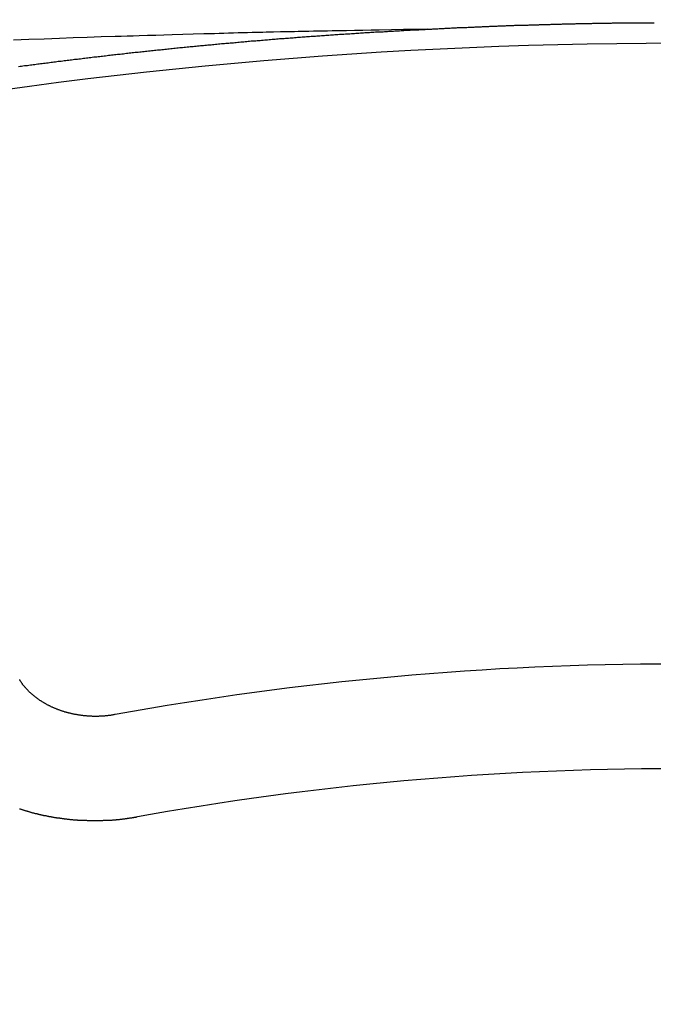
# Model space of a CAD drawing. Extents: x 83844 to 110317, y -11033 to -2163.
# Drawn here: x 101726 to 101730, y -4352 to -4346 of the extents above; entities that cross this region are included whole.
import ezdxf

# ---------------------------------------------------------------- set-up
doc = ezdxf.new("R2010")
doc.units = 0
doc.header["$LTSCALE"] = 50
doc.header["$MEASUREMENT"] = 0
doc.layers.get('0').update_dxf_attribs({"linetype": 'CONTINUOUS'})
doc.layers.add('150-機器', color=8, linetype='CONTINUOUS')
doc.layers.add('160-文字', color=254, linetype='CONTINUOUS')
doc.styles.add('KH001', font='txt')
doc.dimstyles.new('KH1xx030', dxfattribs={"dimscale": 30, "dimtxt": 2, "dimasz": 0.6, "dimexe": 0.3, "dimexo": 1.2, "dimgap": 0.5, "dimtad": 3, "dimdec": 1, "dimdsep": 46, "dimlunit": 6, "dimtxsty": 'KH001', "dimblk": 'DOT', "dimcen": 1, "dimdle": 1, "dimclrd": 256, "dimclre": 256, "dimclrt": 256, "dimadec": 0, "dimazin": 0, "dimtfac": 1, "dimtdec": 1, "dimtix": 1, "dimtmove": 2, "dimatfit": 3, "dimldrblk": 'CLOSEDBLANK', "dimfxl": 1, "dimtolj": 1, "dimtzin": 0, "dimlwd": -1, "dimlwe": -1, "dimarcsym": 0})

# ---------------------------------------------------------------- blocks, each defined once
blk = doc.blocks.new('F402_H')
at = {"layer": '150-機器', "color": 13, "linetype": 'Continuous'}
for points in [[(-1.5951, -266.1359), (-1.6727, -266.1374), (-1.7502, -266.1388), (-1.8278, -266.1403), (-1.9053, -266.1418), (-1.9582, -266.1429), (-2.011, -266.1439), (-2.0639, -266.1449), (-2.1168, -266.1458), (-2.1472, -266.1464), (-2.1776, -266.1469), (-2.208, -266.1474), (-2.2384, -266.1478), (-2.2686, -266.1483), (-2.2988, -266.1488), (-2.3289, -266.1493), (-2.3591, -266.1498), (-2.3818, -266.1503), (-2.4045, -266.1508), (-2.4272, -266.1513), (-2.4499, -266.1518), (-2.4955, -266.1528), (-2.5411, -266.1538), (-2.5868, -266.1548), (-2.6324, -266.1558), (-2.6551, -266.1563), (-2.6778, -266.1568), (-2.7005, -266.1573), (-2.7231, -266.1578), (-2.7533, -266.1585), (-2.7835, -266.1592), (-2.8137, -266.16), (-2.8438, -266.1608), (-2.8742, -266.1617), (-2.9047, -266.1628), (-2.9351, -266.1638), (-2.9655, -266.1648), (-3.0336, -266.1667), (-3.1016, -266.1683), (-3.1697, -266.1699), (-3.2378, -266.1718), (-3.2906, -266.1735), (-3.3435, -266.1753), (-3.3964, -266.1771), (-3.4492, -266.1787), (-3.4881, -266.1798), (-3.527, -266.1808), (-3.5659, -266.1818), (-3.6048, -266.1829), (-3.6943, -266.1857), (-3.7838, -266.1888), (-3.8734, -266.1922), (-3.9629, -266.1957), (-4.0611, -266.1994), (-4.1593, -266.2031), (-4.2576, -266.2068)], [(-4.2252, -266.3752), (-4.2152, -266.3742), (-4.2062, -266.3732), (-4.1972, -266.3722), (-4.1873, -266.3702), (-4.1783, -266.3692), (-4.1683, -266.3682), (-4.1593, -266.3672), (-4.1494, -266.3653), (-4.1404, -266.3643), (-4.1304, -266.3633), (-4.1214, -266.3623), (-4.1115, -266.3603), (-4.1025, -266.3593), (-4.0925, -266.3583), (-4.0835, -266.3573), (-4.0736, -266.3553), (-4.0646, -266.3543), (-4.0546, -266.3533), (-4.0456, -266.3523), (-4.0357, -266.3513), (-4.0267, -266.3493), (-4.0167, -266.3483), (-4.0077, -266.3473), (-3.9978, -266.3463), (-3.9888, -266.3453), (-3.9788, -266.3433), (-3.9698, -266.3423), (-3.9599, -266.3413), (-3.9509, -266.3403), (-3.9409, -266.3393), (-3.9319, -266.3373), (-3.922, -266.3363), (-3.913, -266.3353), (-3.903, -266.3343), (-3.894, -266.3333), (-3.8841, -266.3323), (-3.8751, -266.3303), (-3.8651, -266.3293), (-3.8561, -266.3284), (-3.8462, -266.3274), (-3.8372, -266.3264), (-3.8272, -266.3254), (-3.8172, -266.3234), (-3.8083, -266.3224), (-3.7983, -266.3214), (-3.7893, -266.3204), (-3.7793, -266.3194), (-3.7704, -266.3184), (-3.7604, -266.3174), (-3.7514, -266.3164), (-3.7414, -266.3144), (-3.7325, -266.3134), (-3.7225, -266.3124), (-3.7135, -266.3114), (-3.7035, -266.3104), (-3.6946, -266.3094), (-3.6846, -266.3084), (-3.6756, -266.3074), (-3.6656, -266.3064), (-3.6557, -266.3044), (-3.6467, -266.3034), (-3.6367, -266.3024), (-3.6277, -266.3014), (-3.6178, -266.3004), (-3.6088, -266.2994), (-3.5988, -266.2984), (-3.5898, -266.2974), (-3.5799, -266.2964), (-3.5709, -266.2954), (-3.5609, -266.2944), (-3.5509, -266.2934), (-3.542, -266.2915), (-3.532, -266.2905), (-3.523, -266.2895), (-3.513, -266.2885), (-3.5041, -266.2875), (-3.4941, -266.2865), (-3.4851, -266.2855), (-3.4751, -266.2845), (-3.4652, -266.2835), (-3.4562, -266.2825), (-3.4462, -266.2815), (-3.4372, -266.2805), (-3.4273, -266.2795), (-3.4183, -266.2785), (-3.4083, -266.2775), (-3.3994, -266.2765), (-3.3894, -266.2755), (-3.3794, -266.2745), (-3.3704, -266.2735), (-3.3605, -266.2725), (-3.3515, -266.2715), (-3.3415, -266.2705), (-3.3325, -266.2695), (-3.3226, -266.2685), (-3.3126, -266.2675), (-3.3036, -266.2665), (-3.2936, -266.2655), (-3.2847, -266.2645), (-3.2747, -266.2635), (-3.2657, -266.2625), (-3.2557, -266.2615), (-3.2458, -266.2605), (-3.2368, -266.2595), (-3.2268, -266.2585), (-3.2178, -266.2575), (-3.2079, -266.2565), (-3.1989, -266.2555), (-3.1889, -266.2545), (-3.1789, -266.2536), (-3.17, -266.2526), (-3.16, -266.2516), (-3.151, -266.2506), (-3.141, -266.2496), (-3.1311, -266.2486), (-3.1221, -266.2476), (-3.1121, -266.2476), (-3.1031, -266.2466), (-3.0932, -266.2456), (-3.0832, -266.2446), (-3.0742, -266.2436), (-3.0642, -266.2426), (-3.0553, -266.2416), (-3.0453, -266.2406), (-3.0353, -266.2396), (-3.0263, -266.2386), (-3.0164, -266.2376), (-3.0074, -266.2366), (-2.9974, -266.2366), (-2.9874, -266.2356), (-2.9785, -266.2346), (-2.9685, -266.2336), (-2.9595, -266.2326), (-2.9495, -266.2316), (-2.9396, -266.2306), (-2.9306, -266.2296), (-2.9206, -266.2286), (-2.9116, -266.2286), (-2.9017, -266.2276), (-2.8917, -266.2266), (-2.8827, -266.2256), (-2.8727, -266.2246), (-2.8638, -266.2236), (-2.8538, -266.2226), (-2.8438, -266.2226), (-2.8348, -266.2216), (-2.8249, -266.2206), (-2.8149, -266.2196), (-2.8059, -266.2186), (-2.796, -266.2176), (-2.787, -266.2166), (-2.777, -266.2166), (-2.767, -266.2157), (-2.7581, -266.2147), (-2.7481, -266.2137), (-2.7391, -266.2127), (-2.7291, -266.2117), (-2.7192, -266.2117), (-2.7102, -266.2107), (-2.7002, -266.2097), (-2.6902, -266.2087), (-2.6813, -266.2077), (-2.6713, -266.2077), (-2.6623, -266.2067), (-2.6523, -266.2057), (-2.6424, -266.2047), (-2.6334, -266.2037), (-2.6234, -266.2037), (-2.6134, -266.2027), (-2.6045, -266.2017), (-2.5945, -266.2007), (-2.5845, -266.2007), (-2.5755, -266.1997), (-2.5656, -266.1987), (-2.5566, -266.1977), (-2.5466, -266.1967), (-2.5366, -266.1967), (-2.5277, -266.1957), (-2.5177, -266.1947), (-2.5077, -266.1937), (-2.4987, -266.1937), (-2.4888, -266.1927), (-2.4788, -266.1917), (-2.4698, -266.1907), (-2.4598, -266.1907), (-2.4509, -266.1897), (-2.4409, -266.1887), (-2.4309, -266.1877), (-2.4219, -266.1877), (-2.412, -266.1867), (-2.402, -266.1857), (-2.393, -266.1857), (-2.383, -266.1847), (-2.3731, -266.1837), (-2.3641, -266.1827), (-2.3541, -266.1827), (-2.3442, -266.1817), (-2.3352, -266.1807), (-2.3252, -266.1807), (-2.3152, -266.1797), (-2.3063, -266.1787), (-2.2963, -266.1778), (-2.2873, -266.1778), (-2.2773, -266.1768), (-2.2674, -266.1758), (-2.2584, -266.1758), (-2.2484, -266.1748), (-2.2384, -266.1738), (-2.2295, -266.1738), (-2.2195, -266.1728), (-2.2095, -266.1718), (-2.2005, -266.1718), (-2.1906, -266.1708), (-2.1806, -266.1698), (-2.1716, -266.1698), (-2.1616, -266.1688), (-2.1517, -266.1678), (-2.1427, -266.1678), (-2.1327, -266.1668), (-2.1227, -266.1658), (-2.1138, -266.1658), (-2.1038, -266.1648), (-2.0938, -266.1648), (-2.0848, -266.1638), (-2.0749, -266.1628), (-2.0649, -266.1628), (-2.0559, -266.1618), (-2.0459, -266.1608), (-2.036, -266.1608), (-2.027, -266.1598), (-2.017, -266.1598), (-2.007, -266.1588), (-1.9981, -266.1578), (-1.9881, -266.1578), (-1.9781, -266.1568), (-1.9691, -266.1568), (-1.9592, -266.1558), (-1.9492, -266.1558), (-1.9402, -266.1548), (-1.9302, -266.1538), (-1.9203, -266.1538), (-1.9113, -266.1528), (-1.9013, -266.1528), (-1.8914, -266.1518), (-1.8814, -266.1518), (-1.8724, -266.1508), (-1.8624, -266.1498), (-1.8525, -266.1498), (-1.8435, -266.1488), (-1.8335, -266.1488), (-1.8235, -266.1478), (-1.8146, -266.1478), (-1.8046, -266.1468), (-1.7946, -266.1468), (-1.7856, -266.1458), (-1.7757, -266.1458), (-1.7657, -266.1448), (-1.7567, -266.1448), (-1.7467, -266.1438), (-1.7368, -266.1428), (-1.7278, -266.1428), (-1.7178, -266.1418), (-1.7078, -266.1418), (-1.6979, -266.1408), (-1.6889, -266.1408), (-1.6789, -266.1399), (-1.6689, -266.1399), (-1.66, -266.1389), (-1.65, -266.1389), (-1.64, -266.1379), (-1.631, -266.1379), (-1.6211, -266.1369), (-1.6111, -266.1369), (-1.6021, -266.1359)], [(-1.6021, -266.1359), (-1.5951, -266.1359), (-1.5882, -266.1359), (-1.5822, -266.1349), (-1.5752, -266.1349), (-1.5682, -266.1349), (-1.5612, -266.1339), (-1.5552, -266.1339), (-1.5483, -266.1339), (-1.5413, -266.1329), (-1.5353, -266.1329), (-1.5283, -266.1329), (-1.5213, -266.1319), (-1.5153, -266.1319), (-1.5084, -266.1319), (-1.5014, -266.1309), (-1.4954, -266.1309), (-1.4884, -266.1309), (-1.4814, -266.1299), (-1.4755, -266.1299), (-1.4685, -266.1299), (-1.4615, -266.1289), (-1.4545, -266.1289), (-1.4485, -266.1289), (-1.4415, -266.1279), (-1.4346, -266.1279), (-1.4286, -266.1279), (-1.4216, -266.1269), (-1.4146, -266.1269), (-1.4086, -266.1269), (-1.4017, -266.1259), (-1.3947, -266.1259), (-1.3887, -266.1259), (-1.3817, -266.1249), (-1.3747, -266.1249), (-1.3677, -266.1249), (-1.3618, -266.1239), (-1.3548, -266.1239), (-1.3478, -266.1239), (-1.3418, -266.1239), (-1.3348, -266.1229), (-1.3278, -266.1229), (-1.3219, -266.1229), (-1.3149, -266.1219), (-1.3079, -266.1219), (-1.3009, -266.1219), (-1.2949, -266.1219), (-1.288, -266.1209), (-1.281, -266.1209), (-1.275, -266.1209), (-1.268, -266.1199), (-1.261, -266.1199), (-1.255, -266.1199), (-1.2481, -266.1199), (-1.2411, -266.1189), (-1.2351, -266.1189), (-1.2281, -266.1189), (-1.2211, -266.1179), (-1.2141, -266.1179), (-1.2082, -266.1179), (-1.2012, -266.1179), (-1.1942, -266.1169), (-1.1882, -266.1169), (-1.1812, -266.1169), (-1.1743, -266.1169), (-1.1683, -266.1159), (-1.1613, -266.1159), (-1.1543, -266.1159), (-1.1473, -266.1159), (-1.1413, -266.1149), (-1.1344, -266.1149), (-1.1274, -266.1149), (-1.1214, -266.1149), (-1.1144, -266.1139), (-1.1074, -266.1139), (-1.1005, -266.1139), (-1.0945, -266.1139), (-1.0875, -266.1129), (-1.0805, -266.1129), (-1.0745, -266.1129), (-1.0675, -266.1129), (-1.0606, -266.1119), (-1.0546, -266.1119), (-1.0476, -266.1119), (-1.0406, -266.1119), (-1.0336, -266.1109), (-1.0276, -266.1109), (-1.0207, -266.1109), (-1.0137, -266.1109), (-1.0077, -266.1109), (-1.0007, -266.1099), (-0.9937, -266.1099), (-0.9877, -266.1099), (-0.9808, -266.1099), (-0.9738, -266.1089), (-0.9668, -266.1089), (-0.9608, -266.1089), (-0.9538, -266.1089), (-0.9469, -266.1089), (-0.9409, -266.1079), (-0.9339, -266.1079), (-0.9269, -266.1079), (-0.9199, -266.1079), (-0.9139, -266.1079), (-0.907, -266.1069), (-0.9, -266.1069), (-0.894, -266.1069), (-0.887, -266.1069), (-0.88, -266.1069), (-0.8741, -266.1059), (-0.8671, -266.1059), (-0.8601, -266.1059), (-0.8531, -266.1059), (-0.8471, -266.1059), (-0.8401, -266.1049), (-0.8332, -266.1049), (-0.8272, -266.1049), (-0.8202, -266.1049), (-0.8132, -266.1049), (-0.8062, -266.1049), (-0.8002, -266.1039), (-0.7933, -266.1039), (-0.7863, -266.1039), (-0.7803, -266.1039), (-0.7733, -266.1039), (-0.7663, -266.103), (-0.7594, -266.103), (-0.7534, -266.103), (-0.7464, -266.103), (-0.7394, -266.103), (-0.7334, -266.103), (-0.7264, -266.102), (-0.7195, -266.102), (-0.7135, -266.102), (-0.7065, -266.102), (-0.6995, -266.102), (-0.6925, -266.102), (-0.6865, -266.102), (-0.6796, -266.101), (-0.6726, -266.101), (-0.6666, -266.101), (-0.6596, -266.101), (-0.6526, -266.101), (-0.6457, -266.101), (-0.6397, -266.1), (-0.6327, -266.1), (-0.6257, -266.1), (-0.6197, -266.1), (-0.6127, -266.1), (-0.6058, -266.1), (-0.5988, -266.1), (-0.5928, -266.1), (-0.5858, -266.099), (-0.5788, -266.099), (-0.5729, -266.099), (-0.5659, -266.099), (-0.5589, -266.099), (-0.5519, -266.099), (-0.5459, -266.099), (-0.5389, -266.099), (-0.532, -266.098), (-0.526, -266.098), (-0.519, -266.098), (-0.512, -266.098), (-0.505, -266.098), (-0.499, -266.098), (-0.4921, -266.098), (-0.4851, -266.098), (-0.4791, -266.098), (-0.4721, -266.097), (-0.4651, -266.097), (-0.4582, -266.097), (-0.4522, -266.097), (-0.4452, -266.097), (-0.4382, -266.097), (-0.4322, -266.097), (-0.4252, -266.097), (-0.4183, -266.097), (-0.4123, -266.097), (-0.4053, -266.096), (-0.3983, -266.096), (-0.3913, -266.096), (-0.3853, -266.096), (-0.3784, -266.096), (-0.3714, -266.096), (-0.3654, -266.096), (-0.3584, -266.096), (-0.3514, -266.096), (-0.3445, -266.096), (-0.3385, -266.096), (-0.3315, -266.096), (-0.3245, -266.095), (-0.3185, -266.095), (-0.3115, -266.095), (-0.3046, -266.095), (-0.2976, -266.095), (-0.2916, -266.095), (-0.2846, -266.095), (-0.2776, -266.095), (-0.2716, -266.095), (-0.2647, -266.095), (-0.2577, -266.095), (-0.2507, -266.095), (-0.2447, -266.095), (-0.2377, -266.095), (-0.2308, -266.095), (-0.2248, -266.095), (-0.2178, -266.095), (-0.2108, -266.094), (-0.2038, -266.094), (-0.1978, -266.094), (-0.1909, -266.094), (-0.1839, -266.094), (-0.1779, -266.094), (-0.1709, -266.094), (-0.1639, -266.094), (-0.157, -266.094), (-0.151, -266.094), (-0.144, -266.094), (-0.137, -266.094)], [(-3.6048, -270.5412), (-3.6088, -270.5412), (-3.6128, -270.5422), (-3.6158, -270.5432), (-3.6198, -270.5432), (-3.6238, -270.5442), (-3.6277, -270.5442), (-3.6307, -270.5452), (-3.6347, -270.5462), (-3.6387, -270.5462), (-3.6417, -270.5462), (-3.6457, -270.5472), (-3.6497, -270.5472), (-3.6537, -270.5482), (-3.6577, -270.5482), (-3.6607, -270.5492), (-3.6646, -270.5492), (-3.6686, -270.5492), (-3.6726, -270.5502), (-3.6766, -270.5502), (-3.6796, -270.5502), (-3.6836, -270.5502), (-3.6876, -270.5511), (-3.6916, -270.5511), (-3.6956, -270.5511), (-3.6996, -270.5511), (-3.7035, -270.5511), (-3.7065, -270.5511), (-3.7105, -270.5521), (-3.7145, -270.5521), (-3.7185, -270.5521), (-3.7225, -270.5521), (-3.7265, -270.5521), (-3.7305, -270.5521), (-3.7335, -270.5521), (-3.7375, -270.5521), (-3.7414, -270.5521), (-3.7454, -270.5521), (-3.7494, -270.5521), (-3.7534, -270.5511), (-3.7574, -270.5511), (-3.7614, -270.5511), (-3.7644, -270.5511), (-3.7684, -270.5511), (-3.7724, -270.5511), (-3.7763, -270.5502), (-3.7803, -270.5502), (-3.7843, -270.5502), (-3.7883, -270.5492), (-3.7913, -270.5492), (-3.7953, -270.5492), (-3.7993, -270.5482), (-3.8033, -270.5482), (-3.8073, -270.5482), (-3.8113, -270.5472), (-3.8152, -270.5472), (-3.8182, -270.5462), (-3.8222, -270.5462), (-3.8262, -270.5452), (-3.8302, -270.5452), (-3.8342, -270.5442), (-3.8382, -270.5442), (-3.8412, -270.5432), (-3.8452, -270.5422), (-3.8492, -270.5422), (-3.8531, -270.5412), (-3.8571, -270.5402), (-3.8601, -270.5402), (-3.8641, -270.5392), (-3.8681, -270.5382), (-3.8721, -270.5372), (-3.8751, -270.5372), (-3.8791, -270.5362), (-3.8831, -270.5352), (-3.8871, -270.5342), (-3.89, -270.5332), (-3.894, -270.5322), (-3.898, -270.5322), (-3.902, -270.5312), (-3.905, -270.5302), (-3.909, -270.5292), (-3.913, -270.5282), (-3.916, -270.5272), (-3.92, -270.5262), (-3.924, -270.5252), (-3.9269, -270.5242), (-3.9309, -270.5232), (-3.9339, -270.5212), (-3.9379, -270.5202), (-3.9419, -270.5192), (-3.9449, -270.5182), (-3.9489, -270.5172), (-3.9519, -270.5162), (-3.9559, -270.5142), (-3.9599, -270.5132), (-3.9629, -270.5123), (-3.9668, -270.5103), (-3.9698, -270.5093), (-3.9738, -270.5083), (-3.9768, -270.5063), (-3.9808, -270.5053), (-3.9838, -270.5043), (-3.9878, -270.5023), (-3.9908, -270.5013), (-3.9938, -270.4993), (-3.9978, -270.4983), (-4.0008, -270.4963), (-4.0047, -270.4953), (-4.0077, -270.4933), (-4.0107, -270.4923), (-4.0147, -270.4903), (-4.0177, -270.4893), (-4.0217, -270.4873), (-4.0247, -270.4853), (-4.0277, -270.4843), (-4.0307, -270.4823), (-4.0347, -270.4803), (-4.0377, -270.4793), (-4.0406, -270.4773), (-4.0436, -270.4753), (-4.0476, -270.4734), (-4.0506, -270.4724), (-4.0536, -270.4704), (-4.0566, -270.4684), (-4.0596, -270.4664), (-4.0626, -270.4644), (-4.0656, -270.4624), (-4.0686, -270.4614), (-4.0726, -270.4594), (-4.0756, -270.4574), (-4.0785, -270.4554), (-4.0815, -270.4534), (-4.0845, -270.4514), (-4.0875, -270.4494), (-4.0905, -270.4474), (-4.0925, -270.4454), (-4.0955, -270.4434), (-4.0985, -270.4414), (-4.1015, -270.4394), (-4.1045, -270.4374), (-4.1075, -270.4355), (-4.1105, -270.4335), (-4.1125, -270.4315), (-4.1154, -270.4295), (-4.1184, -270.4275), (-4.1214, -270.4245), (-4.1234, -270.4225), (-4.1264, -270.4205), (-4.1294, -270.4185), (-4.1314, -270.4165), (-4.1344, -270.4145), (-4.1364, -270.4115), (-4.1394, -270.4095), (-4.1424, -270.4075), (-4.1444, -270.4055), (-4.1474, -270.4025), (-4.1494, -270.4005), (-4.1524, -270.3986), (-4.1543, -270.3966), (-4.1563, -270.3936), (-4.1593, -270.3916), (-4.1613, -270.3896), (-4.1633, -270.3866), (-4.1663, -270.3846), (-4.1683, -270.3826), (-4.1703, -270.3796), (-4.1723, -270.3776), (-4.1753, -270.3756), (-4.1773, -270.3726), (-4.1793, -270.3706), (-4.1813, -270.3676), (-4.1833, -270.3656), (-4.1853, -270.3636), (-4.1873, -270.3607), (-4.1893, -270.3587), (-4.1912, -270.3557), (-4.1932, -270.3537), (-4.1952, -270.3507), (-4.1972, -270.3487), (-4.1992, -270.3467), (-4.2002, -270.3437), (-4.2022, -270.3417), (-4.2042, -270.3387), (-4.2062, -270.3367), (-4.2072, -270.3337), (-4.2092, -270.3317), (-4.2112, -270.3287), (-4.2122, -270.3267), (-4.2142, -270.3238), (-4.2152, -270.3208), (-4.2172, -270.3188), (-4.2182, -270.3158)], [(-3.4642, -271.1994), (-3.4672, -271.2004), (-3.4712, -271.2014), (-3.4742, -271.2014), (-3.4781, -271.2024), (-3.4811, -271.2024), (-3.4851, -271.2034), (-3.4881, -271.2034), (-3.4911, -271.2044), (-3.4951, -271.2044), (-3.4981, -271.2054), (-3.5021, -271.2064), (-3.5051, -271.2064), (-3.5091, -271.2074), (-3.5121, -271.2074), (-3.516, -271.2084), (-3.519, -271.2084), (-3.523, -271.2094), (-3.526, -271.2094), (-3.53, -271.2104), (-3.533, -271.2104), (-3.537, -271.2114), (-3.54, -271.2114), (-3.544, -271.2124), (-3.547, -271.2124), (-3.5509, -271.2134), (-3.5539, -271.2134), (-3.5579, -271.2134), (-3.5609, -271.2144), (-3.5649, -271.2144), (-3.5679, -271.2154), (-3.5719, -271.2154), (-3.5749, -271.2154), (-3.5789, -271.2164), (-3.5819, -271.2164), (-3.5859, -271.2164), (-3.5888, -271.2174), (-3.5928, -271.2174), (-3.5968, -271.2174), (-3.5998, -271.2184), (-3.6038, -271.2184), (-3.6068, -271.2184), (-3.6108, -271.2194), (-3.6138, -271.2194), (-3.6178, -271.2194), (-3.6208, -271.2194), (-3.6248, -271.2204), (-3.6287, -271.2204), (-3.6317, -271.2204), (-3.6357, -271.2204), (-3.6387, -271.2204), (-3.6427, -271.2214), (-3.6457, -271.2214), (-3.6497, -271.2214), (-3.6537, -271.2214), (-3.6567, -271.2214), (-3.6607, -271.2224), (-3.6636, -271.2224), (-3.6676, -271.2224), (-3.6716, -271.2224), (-3.6746, -271.2224), (-3.6786, -271.2224), (-3.6816, -271.2224), (-3.6856, -271.2234), (-3.6896, -271.2234), (-3.6926, -271.2234), (-3.6966, -271.2234), (-3.6996, -271.2234), (-3.7035, -271.2234), (-3.7065, -271.2234), (-3.7105, -271.2234), (-3.7145, -271.2234), (-3.7175, -271.2234), (-3.7215, -271.2234), (-3.7245, -271.2234), (-3.7285, -271.2234), (-3.7325, -271.2234), (-3.7355, -271.2234), (-3.7394, -271.2234), (-3.7434, -271.2234), (-3.7464, -271.2234), (-3.7504, -271.2234), (-3.7534, -271.2234), (-3.7574, -271.2234), (-3.7614, -271.2234), (-3.7644, -271.2234), (-3.7684, -271.2234), (-3.7714, -271.2234), (-3.7754, -271.2234), (-3.7793, -271.2234), (-3.7823, -271.2234), (-3.7863, -271.2224), (-3.7893, -271.2224), (-3.7933, -271.2224), (-3.7973, -271.2224), (-3.8003, -271.2224), (-3.8043, -271.2224), (-3.8073, -271.2224), (-3.8113, -271.2224), (-3.8152, -271.2214), (-3.8182, -271.2214), (-3.8222, -271.2214), (-3.8252, -271.2214), (-3.8292, -271.2214), (-3.8332, -271.2204), (-3.8362, -271.2204), (-3.8402, -271.2204), (-3.8432, -271.2204), (-3.8472, -271.2194), (-3.8512, -271.2194), (-3.8541, -271.2194), (-3.8581, -271.2194), (-3.8611, -271.2184), (-3.8651, -271.2184), (-3.8681, -271.2184), (-3.8721, -271.2184), (-3.8761, -271.2174), (-3.8791, -271.2174), (-3.8831, -271.2174), (-3.8861, -271.2164), (-3.89, -271.2164), (-3.894, -271.2164), (-3.897, -271.2154), (-3.901, -271.2154), (-3.904, -271.2144), (-3.908, -271.2144), (-3.911, -271.2144), (-3.915, -271.2134), (-3.919, -271.2134), (-3.922, -271.2124), (-3.926, -271.2124), (-3.9289, -271.2124), (-3.9329, -271.2114), (-3.9359, -271.2114), (-3.9399, -271.2104), (-3.9429, -271.2104), (-3.9469, -271.2094), (-3.9509, -271.2094), (-3.9539, -271.2084), (-3.9579, -271.2084), (-3.9609, -271.2074), (-3.9648, -271.2074), (-3.9678, -271.2064), (-3.9718, -271.2064), (-3.9748, -271.2054), (-3.9788, -271.2054), (-3.9818, -271.2044), (-3.9858, -271.2044), (-3.9888, -271.2034), (-3.9928, -271.2034), (-3.9958, -271.2024), (-3.9998, -271.2014), (-4.0027, -271.2014), (-4.0067, -271.2004), (-4.0097, -271.2004), (-4.0137, -271.1994), (-4.0167, -271.1984), (-4.0207, -271.1984), (-4.0237, -271.1974), (-4.0277, -271.1974), (-4.0307, -271.1964), (-4.0347, -271.1954), (-4.0377, -271.1954), (-4.0416, -271.1944), (-4.0446, -271.1934), (-4.0486, -271.1924), (-4.0516, -271.1924), (-4.0556, -271.1914), (-4.0586, -271.1905), (-4.0626, -271.1905), (-4.0656, -271.1895), (-4.0696, -271.1885), (-4.0726, -271.1875), (-4.0756, -271.1875), (-4.0795, -271.1865), (-4.0825, -271.1855), (-4.0865, -271.1845), (-4.0895, -271.1845), (-4.0935, -271.1835), (-4.0965, -271.1825), (-4.0995, -271.1815), (-4.1035, -271.1805), (-4.1065, -271.1795), (-4.1105, -271.1795), (-4.1135, -271.1785), (-4.1164, -271.1775), (-4.1204, -271.1765), (-4.1234, -271.1755), (-4.1264, -271.1745), (-4.1304, -271.1735), (-4.1334, -271.1735), (-4.1374, -271.1725), (-4.1404, -271.1715), (-4.1434, -271.1705), (-4.1474, -271.1695), (-4.1504, -271.1685), (-4.1533, -271.1675), (-4.1573, -271.1665), (-4.1603, -271.1655), (-4.1633, -271.1645), (-4.1673, -271.1635), (-4.1703, -271.1625), (-4.1733, -271.1615), (-4.1763, -271.1605), (-4.1803, -271.1595), (-4.1833, -271.1585), (-4.1863, -271.1575), (-4.1903, -271.1565), (-4.1932, -271.1555), (-4.1962, -271.1545), (-4.1992, -271.1535), (-4.2032, -271.1526), (-4.2062, -271.1516), (-4.2092, -271.1506), (-4.2122, -271.1496), (-4.2162, -271.1486), (-4.2192, -271.1476)]]:
    blk.add_lwpolyline(points, dxfattribs=at)
for centre, radius, start, end in [((0, -297.5181), 31.2914, 78.88956, 101.11044), ((0, -290.3619), 20.1459, 79.69225, 100.30775), ((0, -290.3619), 19.4736, 79.69225, 100.30775)]:
    blk.add_arc(centre, radius, start, end, dxfattribs=at)
blk = doc.blocks.new('_ClosedBlank')
at = {"color": 0, "linetype": 'ByBlock', "lineweight": -2}
for p, q in [((-1, 0.16667), (0, 0)), ((-1, 0.16667), (-1, -0.16667)), ((0, 0), (-1, -0.16667))]:
    blk.add_line(p, q, dxfattribs=at)
blk = doc.blocks.new('_Dot')
at = {"color": 0, "linetype": 'ByBlock', "lineweight": -2}
blk.add_line((-0.5, 0), (-1, 0), dxfattribs=at)
at = {"color": 0, "linetype": 'ByBlock', "const_width": 0.5}
blk.add_lwpolyline([(-0.25, 0, 1), (0.25, 0, 1)], format="xyb", close=True, dxfattribs=at)

msp = doc.modelspace()

# ---------------------------------------------------------------- linework, layer by layer
at = {"layer": '150-機器', "color": 13}
for radius in [90.5, 80.5]:
    msp.add_circle((101730.1616, -4285.0584), radius, dxfattribs=at)

# ---------------------------------------------------------------- block references
at = {"layer": '150-機器'}
msp.add_blockref('F402_H', (101730.1543, -4079.866), dxfattribs=at)

# ---------------------------------------------------------------- leaders
at = {"layer": '160-文字', "annotation_type": 0, "has_hookline": 1, "hookline_direction": 0}
for points, text_width in [([(100920.1616, -4060.0584), (101687.2246, -5658.9505), (101705.2246, -5658.9505)], 1240.203), ([(101188.1957, -4068.7855), (101887.2086, -5394.168), (101905.2086, -5394.168)], 1630.0508), ([(101610.1616, -4072.6771), (102429.4093, -5116.1032), (102447.4093, -5116.1032)], 1398.5787)]:
    msp.add_leader(points, dimstyle='KH1xx030', override={"dimgap": 0.5, "dimtad": 1}, dxfattribs=dict(at, text_width=text_width))

doc.saveas('drawing.dxf')
